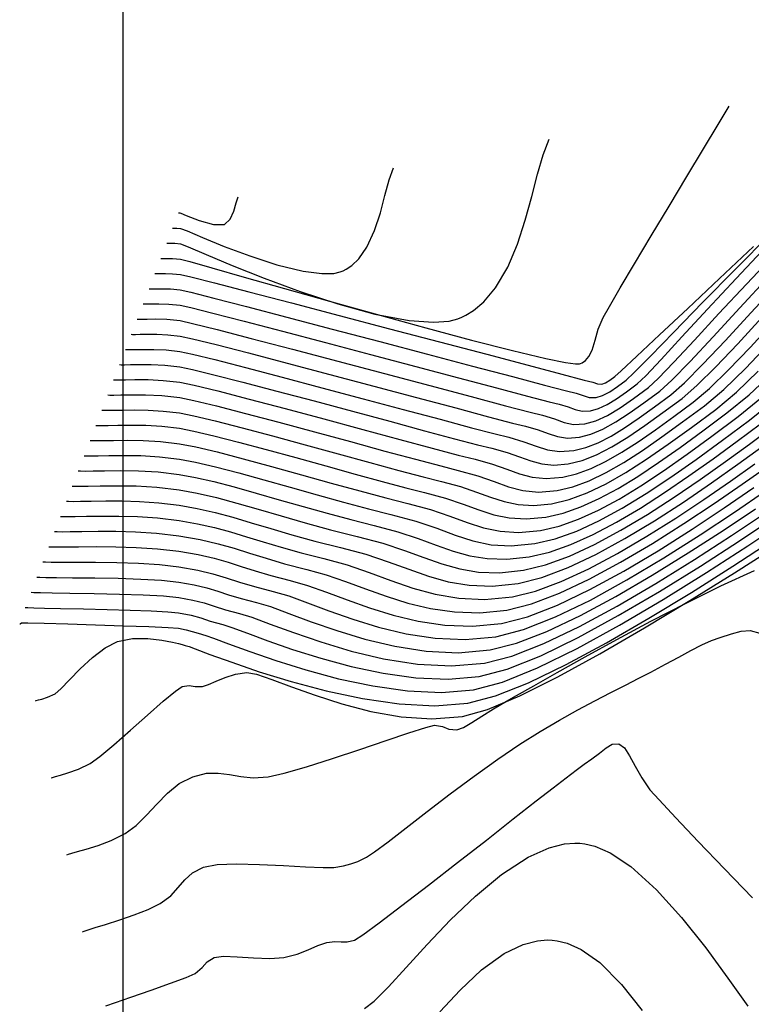
# Model space of a CAD drawing. Units: metres. Extents: x 780693 to 782968, y 8553950 to 8556117.
# Drawn here: x 781271 to 781300, y 8554560 to 8554599 of the extents above; entities that cross this region are included whole.
import ezdxf

# ---------------------------------------------------------------- set-up
doc = ezdxf.new("R2010")
doc.units = ezdxf.units.M
doc.header["$LTSCALE"] = 12.7
doc.header["$MEASUREMENT"] = 0
for name, color, linetype in [('CONT-MJR', 84, 'Continuous'), ('CONT-MNR', 42, 'Continuous'), ('COORD_LIN', 8, 'Continuous')]:
    doc.layers.add(name, color=color, linetype=linetype)

msp = doc.modelspace()

# ---------------------------------------------------------------- linework, layer by layer
at = {"layer": 'CONT-MJR', "flags": 128}
for points, elevation in [([(781276.261, 8554589.249), (781276.296, 8554589.248), (781276.37, 8554589.248), (781276.494, 8554589.25), (781276.684, 8554589.253), (781276.957, 8554589.245), (781277.268, 8554589.214), (781277.679, 8554589.117), (781278.62, 8554588.878), (781279.983, 8554588.525), (781281.663, 8554588.087), (781283.551, 8554587.593), (781285.54, 8554587.071), (781287.523, 8554586.549), (781289.393, 8554586.056), (781291.042, 8554585.621), (781292.364, 8554585.273), (781293.252, 8554585.039), (781293.597, 8554584.949), (781293.774, 8554584.891), (781293.946, 8554584.878), (781294.099, 8554584.931), (781294.27, 8554585.034), (781294.467, 8554585.177), (781294.722, 8554585.408), (781295.335, 8554585.978), (781296.234, 8554586.821), (781297.351, 8554587.87), (781298.613, 8554589.061), (781299.951, 8554590.326)], 2490), ([(781275.093, 8554586.248), (781275.152, 8554586.246), (781275.277, 8554586.245), (781275.482, 8554586.248), (781275.789, 8554586.253), (781276.223, 8554586.253), (781276.712, 8554586.231), (781277.252, 8554586.172), (781277.742, 8554586.067), (781278.639, 8554585.846), (781279.852, 8554585.534), (781281.293, 8554585.156), (781282.873, 8554584.736), (781284.502, 8554584.301), (781286.092, 8554583.876), (781287.552, 8554583.485), (781288.794, 8554583.154), (781289.729, 8554582.908), (781290.267, 8554582.772), (781290.868, 8554582.6), (781291.354, 8554582.423), (781291.798, 8554582.281), (781292.27, 8554582.21), (781292.843, 8554582.248), (781293.313, 8554582.364), (781293.802, 8554582.558), (781294.315, 8554582.822), (781294.855, 8554583.151), (781295.427, 8554583.538), (781296.036, 8554583.975), (781296.685, 8554584.456), (781297.222, 8554584.928), (781297.954, 8554585.666), (781298.843, 8554586.609), (781299.851, 8554587.698), (781300.94, 8554588.872)], 2485), ([(781273.926, 8554583.246), (781274, 8554583.244), (781274.158, 8554583.242), (781274.413, 8554583.244), (781274.789, 8554583.251), (781275.314, 8554583.257), (781275.898, 8554583.248), (781276.54, 8554583.21), (781277.236, 8554583.129), (781277.802, 8554583.02), (781278.597, 8554582.832), (781279.569, 8554582.582), (781280.666, 8554582.288), (781281.835, 8554581.968), (781283.024, 8554581.639), (781284.181, 8554581.32), (781285.253, 8554581.028), (781286.189, 8554580.78), (781286.937, 8554580.596), (781287.765, 8554580.37), (781288.464, 8554580.13), (781289.084, 8554579.902), (781289.673, 8554579.711), (781290.279, 8554579.584), (781290.952, 8554579.544), (781291.74, 8554579.618), (781292.419, 8554579.773), (781293.118, 8554580.018), (781293.841, 8554580.346), (781294.593, 8554580.752), (781295.376, 8554581.229), (781296.195, 8554581.772), (781297.054, 8554582.375), (781297.955, 8554583.031), (781298.904, 8554583.735), (781299.779, 8554584.453), (781300.651, 8554585.274)], 2480), ([(781272.758, 8554580.244), (781272.844, 8554580.242), (781273.024, 8554580.239), (781273.313, 8554580.241), (781273.735, 8554580.248), (781274.316, 8554580.258), (781274.957, 8554580.258), (781275.656, 8554580.237), (781276.411, 8554580.184), (781277.221, 8554580.087), (781277.938, 8554579.961), (781278.64, 8554579.799), (781279.346, 8554579.609), (781280.075, 8554579.395), (781280.846, 8554579.163), (781281.679, 8554578.919), (781282.593, 8554578.669), (781283.607, 8554578.419), (781284.608, 8554578.148), (781285.496, 8554577.849), (781286.31, 8554577.55), (781287.089, 8554577.277), (781287.872, 8554577.057), (781288.699, 8554576.918), (781289.607, 8554576.886), (781290.637, 8554576.988), (781291.576, 8554577.222), (781292.613, 8554577.616), (781293.718, 8554578.142), (781294.867, 8554578.769), (781296.03, 8554579.469), (781297.181, 8554580.211), (781298.293, 8554580.967), (781299.338, 8554581.705), (781300.291, 8554582.398)], 2475), ([(781271.59, 8554577.243), (781271.701, 8554577.239), (781271.946, 8554577.233), (781272.367, 8554577.227), (781273.005, 8554577.22), (781273.886, 8554577.21), (781274.805, 8554577.194), (781275.703, 8554577.165), (781276.523, 8554577.118), (781277.205, 8554577.045), (781277.818, 8554576.937), (781278.312, 8554576.818), (781278.746, 8554576.687), (781279.178, 8554576.547), (781279.669, 8554576.399), (781280.277, 8554576.243), (781280.831, 8554576.074), (781281.563, 8554575.806), (781282.446, 8554575.476), (781283.456, 8554575.124), (781284.568, 8554574.787), (781285.757, 8554574.504), (781286.997, 8554574.313), (781288.264, 8554574.252), (781289.533, 8554574.359), (781290.576, 8554574.625), (781291.781, 8554575.093), (781293.107, 8554575.722), (781294.51, 8554576.475), (781295.947, 8554577.313), (781297.375, 8554578.197), (781298.751, 8554579.088), (781300.032, 8554579.947)], 2470), ([(781272.15, 8554569.3), (781272.203, 8554569.319), (781272.32, 8554569.355), (781272.518, 8554569.409), (781272.818, 8554569.494), (781273.24, 8554569.641), (781273.696, 8554569.863), (781274.078, 8554570.139), (781274.637, 8554570.606), (781275.295, 8554571.181), (781275.973, 8554571.783), (781276.593, 8554572.328), (781277.076, 8554572.734), (781277.344, 8554572.921), (781277.612, 8554572.959), (781277.85, 8554572.921), (781278.14, 8554572.919), (781278.38, 8554572.992), (781278.681, 8554573.122), (781279.038, 8554573.271), (781279.446, 8554573.398), (781279.9, 8554573.465), (781280.283, 8554573.397), (781280.884, 8554573.196), (781281.67, 8554572.904), (781282.607, 8554572.567), (781283.664, 8554572.228), (781284.808, 8554571.931), (781286.005, 8554571.72), (781287.224, 8554571.638), (781288.43, 8554571.729), (781289.42, 8554572.008), (781290.701, 8554572.547), (781292.207, 8554573.296), (781293.875, 8554574.206), (781295.641, 8554575.229), (781297.439, 8554576.314), (781299.207, 8554577.415), (781300.879, 8554578.48)], 2465), ([(781287.537, 8554560.041), (781288.339, 8554560.907), (781289.192, 8554561.702), (781290.088, 8554562.35), (781290.834, 8554562.707), (781291.407, 8554562.855), (781291.796, 8554562.887), (781291.992, 8554562.881), (781292.188, 8554562.858), (781292.574, 8554562.764), (781293.139, 8554562.51), (781293.866, 8554561.991), (781294.731, 8554561.124), (781295.547, 8554560.1)], 2460)]:
    msp.add_lwpolyline(points, dxfattribs=dict(at, elevation=elevation))
at = {"layer": 'CONT-MNR', "flags": 128}
for points, elevation in [([(781276.495, 8554589.85), (781276.531, 8554589.849), (781276.609, 8554589.849), (781276.745, 8554589.852), (781276.958, 8554589.85), (781277.271, 8554589.822), (781277.642, 8554589.725), (781278.518, 8554589.478), (781279.799, 8554589.114), (781281.386, 8554588.663), (781283.178, 8554588.157), (781285.077, 8554587.627), (781286.981, 8554587.103), (781288.792, 8554586.618), (781290.41, 8554586.203), (781291.734, 8554585.888), (781292.516, 8554585.73), (781292.906, 8554585.677), (781293.061, 8554585.676), (781293.105, 8554585.687), (781293.177, 8554585.724), (781293.301, 8554585.81), (781293.443, 8554585.969), (781293.571, 8554586.227), (781293.683, 8554586.611), (781293.804, 8554587.047), (781294.001, 8554587.513), (781294.251, 8554587.95), (781294.682, 8554588.683), (781295.249, 8554589.637), (781295.908, 8554590.739), (781296.613, 8554591.915), (781297.318, 8554593.091), (781297.98, 8554594.192), (781298.552, 8554595.146), (781298.99, 8554595.877)], 2491), ([(781276.729, 8554590.45), (781276.754, 8554590.449), (781276.809, 8554590.45), (781276.904, 8554590.451), (781277.054, 8554590.45), (781277.274, 8554590.431), (781277.578, 8554590.31), (781278.288, 8554590.007), (781279.321, 8554589.575), (781280.59, 8554589.068), (781282.01, 8554588.542), (781283.497, 8554588.05), (781284.966, 8554587.648), (781286.331, 8554587.39), (781287.29, 8554587.323), (781287.905, 8554587.374), (781288.254, 8554587.461), (781288.408, 8554587.523), (781288.568, 8554587.602), (781288.87, 8554587.789), (781289.278, 8554588.13), (781289.746, 8554588.685), (781290.225, 8554589.502), (781290.608, 8554590.409), (781290.917, 8554591.358), (781291.175, 8554592.298), (781291.404, 8554593.18), (781291.627, 8554593.954), (781291.868, 8554594.571)], 2492), ([(781276.962, 8554591.05), (781276.984, 8554591.05), (781277.035, 8554591.05), (781277.129, 8554591.051), (781277.278, 8554591.039), (781277.533, 8554590.935), (781278.139, 8554590.677), (781278.997, 8554590.328), (781280.012, 8554589.948), (781281.087, 8554589.6), (781282.126, 8554589.344), (781282.867, 8554589.248), (781283.337, 8554589.26), (781283.599, 8554589.315), (781283.712, 8554589.359), (781283.83, 8554589.419), (781284.049, 8554589.565), (781284.336, 8554589.84), (781284.651, 8554590.292), (781284.954, 8554590.95), (781285.184, 8554591.653), (781285.368, 8554592.342), (781285.535, 8554592.955), (781285.711, 8554593.431)], 2493), ([(781277.196, 8554591.65), (781277.206, 8554591.65), (781277.248, 8554591.649), (781277.281, 8554591.647), (781277.502, 8554591.552), (781278.008, 8554591.355), (781278.584, 8554591.191), (781279.015, 8554591.195), (781279.244, 8554591.406), (781279.383, 8554591.718), (781279.473, 8554592.043), (781279.554, 8554592.292)], 2494), ([(781276.028, 8554588.649), (781276.07, 8554588.648), (781276.161, 8554588.648), (781276.314, 8554588.65), (781276.547, 8554588.653), (781276.882, 8554588.644), (781277.265, 8554588.605), (781277.68, 8554588.51), (781278.589, 8554588.28), (781279.892, 8554587.944), (781281.489, 8554587.527), (781283.281, 8554587.057), (781285.169, 8554586.56), (781287.053, 8554586.063), (781288.834, 8554585.593), (781290.411, 8554585.176), (781291.686, 8554584.839), (781292.559, 8554584.61), (781292.931, 8554584.513), (781293.219, 8554584.423), (781293.45, 8554584.352), (781293.725, 8554584.352), (781293.983, 8554584.43), (781294.262, 8554584.577), (781294.568, 8554584.782), (781294.911, 8554585.033), (781295.222, 8554585.328), (781295.872, 8554585.987), (781296.8, 8554586.937), (781297.942, 8554588.108), (781299.237, 8554589.428), (781300.622, 8554590.826)], 2489), ([(781275.561, 8554587.448), (781275.619, 8554587.447), (781275.744, 8554587.447), (781275.953, 8554587.45), (781276.273, 8554587.454), (781276.733, 8554587.442), (781277.259, 8554587.388), (781277.743, 8554587.281), (781278.719, 8554587.036), (781280.077, 8554586.686), (781281.708, 8554586.258), (781283.503, 8554585.785), (781285.353, 8554585.294), (781287.148, 8554584.817), (781288.779, 8554584.384), (781290.138, 8554584.023), (781291.114, 8554583.767), (781291.599, 8554583.643), (781292.077, 8554583.5), (781292.456, 8554583.364), (781292.828, 8554583.281), (781293.284, 8554583.3), (781293.718, 8554583.42), (781294.179, 8554583.637), (781294.674, 8554583.939), (781295.211, 8554584.312), (781295.798, 8554584.744), (781296.184, 8554585.099), (781296.804, 8554585.741), (781297.618, 8554586.615), (781298.587, 8554587.665), (781299.672, 8554588.833), (781300.833, 8554590.064)], 2487), ([(781275.794, 8554588.049), (781275.844, 8554588.047), (781275.953, 8554588.047), (781276.134, 8554588.05), (781276.41, 8554588.054), (781276.808, 8554588.043), (781277.262, 8554587.997), (781277.681, 8554587.902), (781278.558, 8554587.683), (781279.8, 8554587.363), (781281.315, 8554586.967), (781283.012, 8554586.521), (781284.799, 8554586.05), (781286.583, 8554585.578), (781288.275, 8554585.13), (781289.78, 8554584.731), (781291.008, 8554584.406), (781291.867, 8554584.18), (781292.265, 8554584.078), (781292.616, 8554583.973), (781292.895, 8554583.873), (781293.169, 8554583.812), (781293.505, 8554583.826), (781293.824, 8554583.915), (781294.163, 8554584.074), (781294.527, 8554584.296), (781294.922, 8554584.57), (781295.354, 8554584.889), (781295.691, 8554585.209), (781296.296, 8554585.848), (781297.123, 8554586.744), (781298.129, 8554587.836), (781299.269, 8554589.062), (781300.499, 8554590.36)], 2488), ([(781275.327, 8554586.848), (781275.38, 8554586.846), (781275.491, 8554586.846), (781275.674, 8554586.848), (781275.948, 8554586.853), (781276.336, 8554586.853), (781276.772, 8554586.833), (781277.255, 8554586.78), (781277.743, 8554586.674), (781278.679, 8554586.441), (781279.965, 8554586.11), (781281.501, 8554585.707), (781283.188, 8554585.26), (781284.928, 8554584.798), (781286.62, 8554584.346), (781288.166, 8554583.934), (781289.466, 8554583.589), (781290.421, 8554583.337), (781290.933, 8554583.208), (781291.43, 8554583.065), (781291.832, 8554582.919), (781292.199, 8554582.801), (781292.59, 8554582.743), (781293.063, 8554582.774), (781293.519, 8554582.892), (781293.996, 8554583.097), (781294.501, 8554583.379), (781295.04, 8554583.729), (781295.618, 8554584.139), (781296.242, 8554584.6), (781296.727, 8554585.037), (781297.446, 8554585.775), (781298.356, 8554586.748), (781299.411, 8554587.889), (781300.566, 8554589.13)], 2486), ([(781274.626, 8554585.047), (781274.698, 8554585.045), (781274.849, 8554585.044), (781275.098, 8554585.047), (781275.47, 8554585.054), (781275.997, 8554585.054), (781276.59, 8554585.027), (781277.246, 8554584.955), (781277.81, 8554584.838), (781278.754, 8554584.607), (781279.986, 8554584.288), (781281.414, 8554583.91), (781282.946, 8554583.499), (781284.489, 8554583.081), (781285.952, 8554582.686), (781287.242, 8554582.339), (781288.267, 8554582.069), (781288.935, 8554581.902), (781289.622, 8554581.71), (781290.191, 8554581.509), (781290.698, 8554581.328), (781291.198, 8554581.196), (781291.747, 8554581.142), (781292.402, 8554581.196), (781292.954, 8554581.327), (781293.525, 8554581.538), (781294.12, 8554581.825), (781294.741, 8554582.18), (781295.393, 8554582.598), (781296.08, 8554583.073), (781296.805, 8554583.598), (781297.573, 8554584.168), (781298.213, 8554584.71), (781298.97, 8554585.447), (781299.817, 8554586.332), (781300.731, 8554587.317)], 2483), ([(781274.86, 8554585.647), (781274.925, 8554585.646), (781275.063, 8554585.645), (781275.29, 8554585.647), (781275.629, 8554585.654), (781276.11, 8554585.653), (781276.651, 8554585.629), (781277.249, 8554585.563), (781277.742, 8554585.461), (781278.599, 8554585.251), (781279.74, 8554584.958), (781281.086, 8554584.604), (781282.558, 8554584.212), (781284.077, 8554583.805), (781285.563, 8554583.405), (781286.938, 8554583.035), (781288.122, 8554582.719), (781289.036, 8554582.478), (781289.601, 8554582.337), (781290.2, 8554582.17), (781290.696, 8554581.994), (781291.137, 8554581.837), (781291.573, 8554581.722), (781292.052, 8554581.675), (781292.622, 8554581.722), (781293.174, 8554581.858), (781293.747, 8554582.085), (781294.348, 8554582.396), (781294.982, 8554582.782), (781295.653, 8554583.235), (781296.367, 8554583.748), (781297.129, 8554584.312), (781297.718, 8554584.819), (781298.462, 8554585.556), (781299.33, 8554586.47), (781300.291, 8554587.507)], 2484), ([(781274.393, 8554584.447), (781274.47, 8554584.445), (781274.635, 8554584.443), (781274.906, 8554584.447), (781275.311, 8554584.454), (781275.884, 8554584.454), (781276.529, 8554584.425), (781277.243, 8554584.346), (781277.807, 8554584.232), (781278.702, 8554584.015), (781279.847, 8554583.72), (781281.165, 8554583.369), (781282.576, 8554582.988), (781284.001, 8554582.601), (781285.361, 8554582.231), (781286.579, 8554581.902), (781287.574, 8554581.639), (781288.269, 8554581.466), (781289.044, 8554581.25), (781289.686, 8554581.023), (781290.258, 8554580.819), (781290.823, 8554580.67), (781291.443, 8554580.609), (781292.181, 8554580.67), (781292.804, 8554580.817), (781293.449, 8554581.056), (781294.12, 8554581.38), (781294.821, 8554581.781), (781295.557, 8554582.253), (781296.331, 8554582.788), (781297.15, 8554583.381), (781298.016, 8554584.024), (781298.783, 8554584.668), (781299.639, 8554585.5), (781300.561, 8554586.467)], 2482), ([(781274.159, 8554583.846), (781274.229, 8554583.844), (781274.375, 8554583.843), (781274.613, 8554583.845), (781274.963, 8554583.851), (781275.451, 8554583.857), (781275.995, 8554583.848), (781276.592, 8554583.813), (781277.24, 8554583.738), (781277.805, 8554583.626), (781278.65, 8554583.424), (781279.708, 8554583.151), (781280.915, 8554582.828), (781282.205, 8554582.478), (781283.512, 8554582.12), (781284.771, 8554581.775), (781285.916, 8554581.465), (781286.882, 8554581.21), (781287.603, 8554581.031), (781288.354, 8554580.826), (781288.989, 8554580.608), (781289.551, 8554580.402), (781290.085, 8554580.229), (781290.635, 8554580.113), (781291.246, 8554580.077), (781291.96, 8554580.144), (781292.654, 8554580.308), (781293.373, 8554580.574), (781294.12, 8554580.934), (781294.901, 8554581.381), (781295.72, 8554581.907), (781296.583, 8554582.503), (781297.495, 8554583.163), (781298.46, 8554583.879), (781299.281, 8554584.56), (781300.145, 8554585.387)], 2481), ([(781273.458, 8554582.045), (781273.544, 8554582.043), (781273.723, 8554582.041), (781274.014, 8554582.043), (781274.442, 8554582.051), (781275.04, 8554582.058), (781275.706, 8554582.048), (781276.437, 8554582.004), (781277.23, 8554581.913), (781277.869, 8554581.793), (781278.662, 8554581.606), (781279.576, 8554581.368), (781280.574, 8554581.093), (781281.621, 8554580.798), (781282.683, 8554580.498), (781283.725, 8554580.209), (781284.71, 8554579.946), (781285.605, 8554579.725), (781286.586, 8554579.457), (781287.415, 8554579.173), (781288.15, 8554578.903), (781288.848, 8554578.677), (781289.567, 8554578.525), (781290.365, 8554578.478), (781291.298, 8554578.566), (781292.11, 8554578.756), (781292.958, 8554579.059), (781293.839, 8554579.466), (781294.754, 8554579.964), (781295.701, 8554580.544), (781296.679, 8554581.193), (781297.687, 8554581.9), (781298.725, 8554582.655), (781299.791, 8554583.447), (781300.821, 8554584.284)], 2478), ([(781273.692, 8554582.646), (781273.772, 8554582.643), (781273.94, 8554582.642), (781274.214, 8554582.644), (781274.616, 8554582.651), (781275.177, 8554582.658), (781275.802, 8554582.648), (781276.488, 8554582.607), (781277.233, 8554582.521), (781277.874, 8554582.398), (781278.731, 8554582.194), (781279.749, 8554581.928), (781280.876, 8554581.62), (781282.059, 8554581.291), (781283.243, 8554580.961), (781284.375, 8554580.649), (781285.402, 8554580.375), (781286.271, 8554580.16), (781287.175, 8554579.913), (781287.94, 8554579.651), (781288.617, 8554579.402), (781289.261, 8554579.194), (781289.923, 8554579.055), (781290.658, 8554579.011), (781291.519, 8554579.092), (781292.261, 8554579.262), (781293.025, 8554579.529), (781293.816, 8554579.888), (781294.638, 8554580.331), (781295.494, 8554580.853), (781296.389, 8554581.446), (781297.327, 8554582.105), (781298.311, 8554582.822), (781299.347, 8554583.591), (781300.277, 8554584.345)], 2479), ([(781272.991, 8554580.845), (781273.087, 8554580.842), (781273.288, 8554580.84), (781273.615, 8554580.842), (781274.095, 8554580.852), (781274.766, 8554580.859), (781275.513, 8554580.847), (781276.333, 8554580.798), (781277.224, 8554580.696), (781277.938, 8554580.567), (781278.697, 8554580.389), (781279.501, 8554580.172), (781280.352, 8554579.926), (781281.254, 8554579.662), (781282.206, 8554579.389), (781283.212, 8554579.116), (781284.273, 8554578.854), (781285.277, 8554578.585), (781286.14, 8554578.298), (781286.906, 8554578.017), (781287.621, 8554577.764), (781288.329, 8554577.565), (781289.075, 8554577.441), (781289.902, 8554577.416), (781290.857, 8554577.514), (781291.726, 8554577.724), (781292.669, 8554578.073), (781293.666, 8554578.536), (781294.7, 8554579.094), (781295.754, 8554579.722), (781296.809, 8554580.4), (781297.847, 8554581.105), (781298.849, 8554581.814), (781299.799, 8554582.506), (781300.678, 8554583.158)], 2476), ([(781273.225, 8554581.445), (781273.315, 8554581.442), (781273.506, 8554581.44), (781273.814, 8554581.443), (781274.269, 8554581.451), (781274.903, 8554581.459), (781275.61, 8554581.447), (781276.385, 8554581.401), (781277.227, 8554581.304), (781277.863, 8554581.188), (781278.593, 8554581.019), (781279.402, 8554580.808), (781280.271, 8554580.566), (781281.184, 8554580.304), (781282.124, 8554580.035), (781283.075, 8554579.768), (781284.019, 8554579.516), (781284.939, 8554579.29), (781285.875, 8554579.038), (781286.68, 8554578.771), (781287.394, 8554578.509), (781288.061, 8554578.273), (781288.721, 8554578.087), (781289.416, 8554577.972), (781290.188, 8554577.949), (781291.078, 8554578.04), (781291.876, 8554578.227), (781292.724, 8554578.529), (781293.613, 8554578.931), (781294.534, 8554579.418), (781295.478, 8554579.976), (781296.437, 8554580.589), (781297.4, 8554581.243), (781298.36, 8554581.923), (781299.308, 8554582.615), (781300.235, 8554583.303)], 2477), ([(781272.29, 8554579.044), (781272.386, 8554579.041), (781272.584, 8554579.038), (781272.904, 8554579.04), (781273.368, 8554579.048), (781274.01, 8554579.058), (781274.717, 8554579.059), (781275.488, 8554579.036), (781276.321, 8554578.977), (781277.214, 8554578.87), (781278.053, 8554578.726), (781278.763, 8554578.562), (781279.397, 8554578.383), (781280.011, 8554578.19), (781280.659, 8554577.985), (781281.395, 8554577.771), (781282.275, 8554577.549), (781283.033, 8554577.337), (781283.805, 8554577.072), (781284.597, 8554576.778), (781285.417, 8554576.484), (781286.273, 8554576.215), (781287.171, 8554575.999), (781288.12, 8554575.863), (781289.125, 8554575.833), (781290.195, 8554575.937), (781291.172, 8554576.181), (781292.27, 8554576.601), (781293.456, 8554577.161), (781294.696, 8554577.83), (781295.955, 8554578.573), (781297.2, 8554579.357), (781298.396, 8554580.149), (781299.509, 8554580.916), (781300.505, 8554581.623)], 2473), ([(781272.524, 8554579.644), (781272.615, 8554579.641), (781272.804, 8554579.639), (781273.109, 8554579.64), (781273.551, 8554579.648), (781274.163, 8554579.658), (781274.837, 8554579.658), (781275.572, 8554579.636), (781276.366, 8554579.581), (781277.217, 8554579.479), (781277.947, 8554579.353), (781278.617, 8554579.202), (781279.255, 8554579.03), (781279.889, 8554578.841), (781280.547, 8554578.639), (781281.256, 8554578.426), (781282.045, 8554578.206), (781282.941, 8554577.984), (781283.868, 8554577.727), (781284.748, 8554577.424), (781285.605, 8554577.108), (781286.465, 8554576.811), (781287.351, 8554576.565), (781288.288, 8554576.403), (781289.302, 8554576.358), (781290.416, 8554576.462), (781291.329, 8554576.687), (781292.344, 8554577.067), (781293.434, 8554577.574), (781294.571, 8554578.181), (781295.728, 8554578.859), (781296.878, 8554579.58), (781297.993, 8554580.318), (781299.047, 8554581.043), (781300.012, 8554581.729)], 2474), ([(781272.057, 8554578.443), (781272.157, 8554578.44), (781272.37, 8554578.437), (781272.718, 8554578.436), (781273.232, 8554578.441), (781273.941, 8554578.447), (781274.709, 8554578.443), (781275.521, 8554578.418), (781276.361, 8554578.361), (781277.211, 8554578.262), (781277.976, 8554578.131), (781278.607, 8554577.987), (781279.156, 8554577.832), (781279.678, 8554577.665), (781280.225, 8554577.49), (781280.851, 8554577.305), (781281.609, 8554577.113), (781282.298, 8554576.916), (781283.054, 8554576.649), (781283.873, 8554576.343), (781284.754, 8554576.029), (781285.692, 8554575.737), (781286.687, 8554575.499), (781287.734, 8554575.344), (781288.831, 8554575.305), (781289.975, 8554575.411), (781291.014, 8554575.675), (781292.195, 8554576.134), (781293.478, 8554576.749), (781294.82, 8554577.48), (781296.182, 8554578.288), (781297.521, 8554579.135), (781298.798, 8554579.981), (781299.97, 8554580.788)], 2472), ([(781271.823, 8554577.843), (781271.929, 8554577.84), (781272.158, 8554577.835), (781272.543, 8554577.831), (781273.119, 8554577.83), (781273.914, 8554577.828), (781274.757, 8554577.818), (781275.612, 8554577.792), (781276.442, 8554577.74), (781277.208, 8554577.654), (781277.954, 8554577.522), (781278.555, 8554577.377), (781279.082, 8554577.219), (781279.607, 8554577.048), (781280.204, 8554576.868), (781280.943, 8554576.678), (781281.563, 8554576.495), (781282.303, 8554576.227), (781283.15, 8554575.908), (781284.09, 8554575.574), (781285.112, 8554575.259), (781286.202, 8554574.998), (781287.348, 8554574.826), (781288.536, 8554574.776), (781289.754, 8554574.885), (781290.857, 8554575.169), (781292.121, 8554575.668), (781293.5, 8554576.336), (781294.945, 8554577.129), (781296.409, 8554578.003), (781297.843, 8554578.912), (781299.2, 8554579.813), (781300.432, 8554580.66)], 2471), ([(781271.122, 8554576.042), (781271.228, 8554576.039), (781271.467, 8554576.031), (781271.885, 8554576.02), (781272.53, 8554576.005), (781273.43, 8554575.984), (781274.371, 8554575.961), (781275.285, 8554575.934), (781276.106, 8554575.904), (781276.766, 8554575.869), (781277.198, 8554575.828), (781277.694, 8554575.734), (781278.075, 8554575.625), (781278.454, 8554575.504), (781278.945, 8554575.372), (781279.312, 8554575.253), (781279.92, 8554575.026), (781280.732, 8554574.725), (781281.713, 8554574.382), (781282.825, 8554574.031), (781284.033, 8554573.705), (781285.3, 8554573.436), (781286.59, 8554573.258), (781287.866, 8554573.204), (781289.092, 8554573.307), (781290.207, 8554573.602), (781291.535, 8554574.133), (781293.019, 8554574.855), (781294.604, 8554575.718), (781296.234, 8554576.675), (781297.853, 8554577.678), (781299.407, 8554578.68), (781300.838, 8554579.634)], 2468), ([(781271.356, 8554576.642), (781271.472, 8554576.639), (781271.735, 8554576.632), (781272.191, 8554576.622), (781272.892, 8554576.61), (781273.859, 8554576.592), (781274.853, 8554576.57), (781275.794, 8554576.539), (781276.603, 8554576.496), (781277.202, 8554576.437), (781277.766, 8554576.334), (781278.209, 8554576.218), (781278.611, 8554576.091), (781279.051, 8554575.953), (781279.611, 8554575.807), (781280.1, 8554575.653), (781280.823, 8554575.385), (781281.744, 8554575.045), (781282.824, 8554574.675), (781284.027, 8554574.316), (781285.315, 8554574.011), (781286.65, 8554573.8), (781287.995, 8554573.727), (781289.313, 8554573.833), (781290.392, 8554574.113), (781291.658, 8554574.613), (781293.063, 8554575.288), (781294.557, 8554576.096), (781296.091, 8554576.994), (781297.615, 8554577.938), (781299.079, 8554578.884), (781300.435, 8554579.79)], 2469), ([(781270.908, 8554575.388), (781270.909, 8554575.389), (781270.918, 8554575.392), (781270.924, 8554575.394), (781270.978, 8554575.439), (781271.226, 8554575.433), (781271.883, 8554575.415), (781272.818, 8554575.389), (781273.905, 8554575.357), (781275.014, 8554575.321), (781276.018, 8554575.284), (781276.788, 8554575.25), (781277.195, 8554575.22), (781277.503, 8554575.161), (781277.739, 8554575.094), (781277.974, 8554575.018), (781278.279, 8554574.937), (781278.584, 8554574.831), (781279.178, 8554574.606), (781280.015, 8554574.298), (781281.051, 8554573.941), (781282.239, 8554573.571), (781283.534, 8554573.224), (781284.89, 8554572.936), (781286.262, 8554572.743), (781287.604, 8554572.679), (781288.871, 8554572.781), (781290.023, 8554573.09), (781291.411, 8554573.654), (781292.974, 8554574.421), (781294.65, 8554575.338), (781296.376, 8554576.355), (781298.091, 8554577.419), (781299.733, 8554578.477), (781301.24, 8554579.477)], 2467), ([(781271.529, 8554572.344), (781271.565, 8554572.357), (781271.647, 8554572.381), (781271.788, 8554572.419), (781272.006, 8554572.488), (781272.31, 8554572.628), (781272.537, 8554572.822), (781272.879, 8554573.173), (781273.307, 8554573.608), (781273.787, 8554574.056), (781274.287, 8554574.443), (781274.777, 8554574.696), (781275.374, 8554574.815), (781275.982, 8554574.815), (781276.533, 8554574.747), (781276.959, 8554574.662), (781277.192, 8554574.611), (781277.344, 8554574.58), (781277.462, 8554574.543), (781277.613, 8554574.501), (781277.856, 8554574.41), (781278.436, 8554574.187), (781279.299, 8554573.871), (781280.389, 8554573.499), (781281.653, 8554573.111), (781283.034, 8554572.744), (781284.48, 8554572.437), (781285.934, 8554572.228), (781287.343, 8554572.154), (781288.651, 8554572.255), (781289.736, 8554572.542), (781291.049, 8554573.066), (781292.535, 8554573.783), (781294.142, 8554574.646), (781295.814, 8554575.613), (781297.499, 8554576.638), (781299.142, 8554577.678), (781300.69, 8554578.687)], 2466), ([(781272.771, 8554566.257), (781272.834, 8554566.279), (781272.971, 8554566.322), (781273.198, 8554566.386), (781273.538, 8554566.478), (781274.014, 8554566.623), (781274.533, 8554566.821), (781275.082, 8554567.097), (781275.523, 8554567.421), (781275.932, 8554567.825), (781276.335, 8554568.265), (781276.758, 8554568.695), (781277.226, 8554569.071), (781277.766, 8554569.347), (781278.302, 8554569.48), (781278.77, 8554569.49), (781279.208, 8554569.429), (781279.657, 8554569.349), (781280.155, 8554569.302), (781280.744, 8554569.339), (781281.381, 8554569.482), (781282.262, 8554569.738), (781283.291, 8554570.067), (781284.372, 8554570.427), (781285.411, 8554570.779), (781286.313, 8554571.083), (781286.982, 8554571.298), (781287.323, 8554571.383), (781287.643, 8554571.332), (781287.901, 8554571.227), (781288.21, 8554571.203), (781288.471, 8554571.298), (781288.806, 8554571.489), (781289.206, 8554571.746), (781289.664, 8554572.037), (781290.173, 8554572.331), (781290.573, 8554572.555), (781291.26, 8554572.946), (781292.184, 8554573.47), (781293.296, 8554574.093), (781294.55, 8554574.78), (781295.895, 8554575.5), (781297.284, 8554576.217), (781298.668, 8554576.897), (781299.998, 8554577.508)], 2464), ([(781273.392, 8554563.213), (781273.464, 8554563.238), (781273.621, 8554563.291), (781273.893, 8554563.377), (781274.304, 8554563.504), (781274.867, 8554563.681), (781275.444, 8554563.878), (781275.992, 8554564.095), (781276.467, 8554564.331), (781276.888, 8554564.639), (781277.187, 8554564.959), (781277.447, 8554565.269), (781277.753, 8554565.548), (781278.188, 8554565.773), (781278.72, 8554565.868), (781279.493, 8554565.895), (781280.404, 8554565.874), (781281.348, 8554565.829), (781282.223, 8554565.78), (781282.924, 8554565.75), (781283.347, 8554565.76), (781283.72, 8554565.822), (781284.011, 8554565.893), (781284.291, 8554565.997), (781284.632, 8554566.159), (781284.953, 8554566.37), (781285.491, 8554566.771), (781286.201, 8554567.318), (781287.036, 8554567.964), (781287.95, 8554568.664), (781288.897, 8554569.372), (781289.83, 8554570.042), (781290.705, 8554570.629), (781291.513, 8554571.132), (781292.278, 8554571.583), (781292.999, 8554571.987), (781293.675, 8554572.35), (781294.303, 8554572.676), (781294.884, 8554572.971), (781295.414, 8554573.239), (781295.893, 8554573.485), (781296.47, 8554573.794), (781296.996, 8554574.08), (781297.474, 8554574.337), (781297.906, 8554574.557), (781298.294, 8554574.733), (781298.642, 8554574.857), (781299.088, 8554575), (781299.468, 8554575.108), (781299.825, 8554575.133), (781300.202, 8554575.024)], 2463), ([(781274.318, 8554560.278), (781274.704, 8554560.413), (781275.305, 8554560.621), (781276.113, 8554560.902), (781276.881, 8554561.176), (781277.498, 8554561.408), (781277.853, 8554561.565), (781278.13, 8554561.794), (781278.325, 8554562.021), (781278.61, 8554562.199), (781278.97, 8554562.24), (781279.522, 8554562.22), (781280.169, 8554562.179), (781280.816, 8554562.157), (781281.364, 8554562.193), (781281.893, 8554562.326), (781282.331, 8554562.499), (781282.712, 8554562.668), (781283.069, 8554562.785), (781283.379, 8554562.82), (781283.631, 8554562.81), (781283.876, 8554562.812), (781284.165, 8554562.885), (781284.487, 8554563.092), (781285.136, 8554563.567), (781286.031, 8554564.245), (781287.09, 8554565.06), (781288.234, 8554565.947), (781289.38, 8554566.84), (781290.448, 8554567.675), (781291.356, 8554568.386), (781292.023, 8554568.908), (781292.368, 8554569.175), (781292.71, 8554569.436), (781292.987, 8554569.65), (781293.251, 8554569.845), (781293.556, 8554570.049), (781293.861, 8554570.278), (781294.117, 8554570.489), (781294.36, 8554570.628), (781294.629, 8554570.64), (781294.847, 8554570.487), (781295.053, 8554570.178), (781295.272, 8554569.764), (781295.531, 8554569.297), (781295.856, 8554568.831), (781296.217, 8554568.427), (781296.881, 8554567.716), (781297.77, 8554566.78), (781298.809, 8554565.699), (781299.92, 8554564.554)], 2462), ([(781284.553, 8554560.18), (781284.942, 8554560.462), (781285.502, 8554561.029), (781286.209, 8554561.804), (781287.036, 8554562.711), (781287.957, 8554563.677), (781288.947, 8554564.623), (781289.98, 8554565.476), (781291.03, 8554566.16), (781291.865, 8554566.534), (781292.479, 8554566.688), (781292.88, 8554566.721), (781293.077, 8554566.716), (781293.274, 8554566.693), (781293.672, 8554566.597), (781294.279, 8554566.334), (781295.096, 8554565.793), (781296.115, 8554564.876), (781297.111, 8554563.775), (781298.062, 8554562.579), (781298.945, 8554561.378), (781299.737, 8554560.262)], 2461)]:
    msp.add_lwpolyline(points, dxfattribs=dict(at, elevation=elevation))
at = {"layer": 'COORD_LIN'}
msp.add_line((781275, 8553950), (781275, 8554900), dxfattribs=at)

doc.saveas('drawing.dxf')
